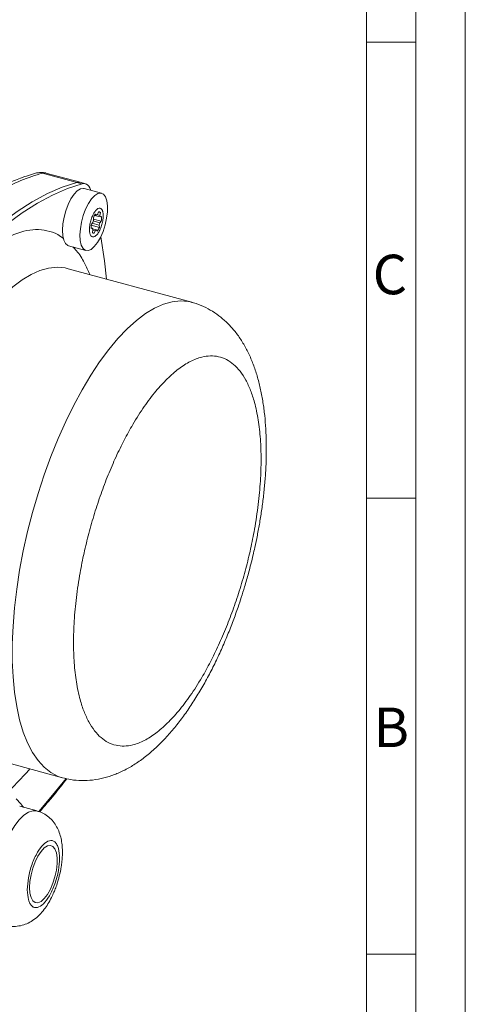
# Model space of a CAD drawing. Units: millimetres. Extents: x 0 to 630, y 0 to 446.
# Drawn here: x 562 to 630, y 77 to 226 of the extents above; entities that cross this region are included whole.
import ezdxf

# ---------------------------------------------------------------- set-up
doc = ezdxf.new("R2010")
doc.units = ezdxf.units.MM
doc.header["$LTSCALE"] = 1.5
doc.linetypes.add('SLD-Durchgehend', pattern=[0])
doc.styles.add('SLDTEXTSTYLE0', font='ARIAL.TTF', dxfattribs={"width": 0.948})

msp = doc.modelspace()

# ---------------------------------------------------------------- linework, layer by layer
at = {"color": 7, "linetype": 'SLD-Durchgehend', "lineweight": 0}
for p, q in [((630, 0), (630, 445.5)), ((622.5, 438), (622.5, 7.5)), ((615, 430.5), (615, 15)), ((622.5, 222.747), (615, 222.747)), ((622.5, 153.498), (615, 153.498)), ((615, 109.5), (615, 97.5)), ((615, 97.5), (615, 15)), ((622.5, 84.249), (615, 84.249))]:
    msp.add_line(p, q, dxfattribs=at)
at = {"color": 8, "linetype": 'SLD-Durchgehend', "lineweight": 0}
for p in [(565.777, 202.884), (571.7629, 201.2571)]:
    msp.add_line(p, (570.967, 201.4735), dxfattribs=at)
at = {"color": 7, "linetype": 'SLD-Durchgehend', "lineweight": 15}
for p, q in [((571.4705, 201.4827), (566.2797, 202.8935)), ((572.2665, 201.2664), (571.4705, 201.4827)), ((574.7232, 199.8221), (572.07, 200.5432)), ((573.5137, 195.7605), (573.487, 196.1101)), ((574.6796, 195.5902), (573.5023, 195.9102)), ((574.5348, 196.2276), (573.6687, 196.463)), ((573.722, 196.5471), (573.934, 196.4895)), ((573.8085, 196.6679), (573.934, 196.4895)), ((574.4679, 196.4595), (574.0373, 196.5765)), ((574.1075, 196.6166), (574.2713, 197.0069)), ((574.5471, 196.8867), (574.2542, 196.9663)), ((574.5471, 196.8867), (574.4679, 196.4595)), ((574.5348, 196.2276), (574.7253, 196.2683)), ((573.1537, 194.5679), (573.3473, 194.5153)), ((573.3473, 194.5153), (573.1567, 194.4747)), ((574.3951, 194.6328), (573.1755, 194.9642)), ((573.2025, 195.1527), (573.4071, 195.4015)), ((574.3683, 194.9825), (573.301, 195.2725)), ((573.9481, 194.2534), (573.369, 194.4108)), ((574.475, 195.3414), (573.4653, 195.6158)), ((574.3683, 194.9825), (574.3951, 194.6328)), ((574.6796, 195.5902), (574.475, 195.3414)), ((573.335, 193.8562), (573.4141, 194.2835)), ((573.398, 193.7938), (573.6108, 193.736)), ((573.7746, 194.1263), (573.4037, 194.2271)), ((573.7746, 194.1263), (573.6108, 193.736)), ((574.0736, 194.075), (573.9481, 194.2534)), ((569.7275, 191.8534), (572.3629, 191.1371)), ((588.4343, 183.2649), (569.6625, 188.3666)), ((550.032, 116.1367), (568.8038, 111.0349)), ((564.9452, 106.0071), (562.2919, 106.7282))]:
    msp.add_line(p, q, dxfattribs=at)
at = {"color": 7, "linetype": 'SLD-Durchgehend', "lineweight": 15, "flags": 128}
for points in [[(570.967, 201.4735), (568.7496, 200.7427), (566.4947, 199.7613), (564.2083, 198.532), (561.8965, 197.0581), (559.5658, 195.3436), (557.2223, 193.3931), (554.8724, 191.2119), (552.5225, 188.806), (550.179, 186.1818), (547.8483, 183.3466), (545.5365, 180.3078), (543.2501, 177.0739), (540.9952, 173.6535), (538.7778, 170.0559)], [(538.7778, 170.0559), (540.9952, 173.6535), (543.2501, 177.0739), (545.5365, 180.3078), (547.8483, 183.3466), (550.179, 186.1818), (552.5225, 188.806), (554.8724, 191.2119), (557.2223, 193.3931), (559.5658, 195.3436), (561.8965, 197.0581), (564.2083, 198.532), (566.4947, 199.7613), (568.7496, 200.7427), (570.967, 201.4735)], [(539.5738, 169.8395), (541.7911, 173.4371), (544.0461, 176.8575), (546.3325, 180.0915), (548.6442, 183.1302), (550.975, 185.9655), (553.3185, 188.5897), (555.6684, 190.9956), (558.0182, 193.1768), (560.3617, 195.1272), (562.6925, 196.8418), (565.0042, 198.3157), (567.2907, 199.545), (569.5456, 200.5263), (571.7629, 201.2571)], [(570.0879, 198.983), (570.5571, 199.6845), (571.0443, 200.1983), (571.5231, 200.4965), (571.9678, 200.5632), (572.07, 200.5432)], [(571.7629, 201.2571), (571.9986, 201.2954), (572.2219, 201.2772), (572.4305, 201.2029), (572.6221, 201.0732), (572.7945, 200.8896), (572.9458, 200.6542), (573.0744, 200.3694), (573.1135, 200.2596)], [(569.7096, 191.8582), (569.6098, 191.8934), (569.2603, 192.1769), (568.9987, 192.6773), (568.839, 193.3677), (568.7899, 194.2108), (568.854, 195.1611), (569.0278, 196.1676), (569.302, 197.1758), (569.6619, 198.1314), (570.0879, 198.983)], [(572.7411, 198.2619), (573.2104, 198.9634), (573.6975, 199.4772), (574.1764, 199.7754), (574.6211, 199.8421), (575.0077, 199.6736), (575.3153, 199.279), (575.5274, 198.6795), (575.6325, 197.9076), (575.625, 197.0047), (575.5052, 196.0196), (575.2796, 195.0055), (574.9605, 194.0169), (574.5649, 193.1071), (574.1142, 192.3252), (573.6328, 191.7135), (573.1465, 191.3047), (572.6815, 191.121), (572.2631, 191.1723), (571.9136, 191.4558), (571.652, 191.9562), (571.4923, 192.6466), (571.4432, 193.4897), (571.5072, 194.44), (571.6811, 195.4465), (571.9553, 196.4547), (572.3151, 197.4103), (572.7411, 198.2619)], [(574.6243, 193.2281), (575.1689, 189.5675), (575.4923, 186.7822)], [(563.8012, 94.371), (563.8578, 95.3158), (564.0246, 96.3201), (564.2926, 97.3299), (564.6472, 98.2907), (565.0695, 99.1507), (565.5367, 99.8635), (566.0235, 100.3907), (566.5037, 100.7039), (566.9514, 100.7861), (567.3426, 100.6331), (567.656, 100.2529), (567.8748, 99.6662), (567.9873, 98.9045), (567.9873, 98.0089), (567.8748, 97.0277), (567.656, 96.0138), (567.3426, 95.0218), (566.9514, 94.1052), (566.5037, 93.3135), (566.0235, 92.6892), (565.5367, 92.2662), (565.0695, 92.0671), (564.6472, 92.1027), (564.2926, 92.3711), (564.0246, 92.8579), (563.8578, 93.5367), (563.8012, 94.371)]]:
    msp.add_lwpolyline(points, dxfattribs=at)
at = {"color": 8, "linetype": 'SLD-Durchgehend', "lineweight": 0, "flags": 128}
for points in [[(569.6625, 188.3666), (569.1823, 188.4762), (567.9641, 188.579), (566.6934, 188.4461), (565.3782, 188.0786), (564.0272, 187.4787), (562.649, 186.6503), (561.2527, 185.5989), (559.8473, 184.3311), (558.4418, 182.8554), (557.0455, 181.1811), (555.6674, 179.3193), (554.3163, 177.2818), (553.0011, 175.0821), (551.7304, 172.7343), (550.5122, 170.2537), (549.3546, 167.6563), (548.2651, 164.959), (547.2507, 162.1793), (546.3179, 159.3352), (545.473, 156.4451), (544.7212, 153.5279), (544.0675, 150.6024), (543.5162, 147.6876), (543.0708, 144.8024), (542.7342, 141.9655), (542.5085, 139.1953), (542.3953, 136.5098), (542.3953, 133.9263), (542.5085, 131.4618), (542.7342, 129.132), (543.0708, 126.9522), (543.5162, 124.9365), (544.0675, 123.0979), (544.7212, 121.4484), (545.473, 119.9987), (546.3179, 118.7581), (547.2507, 117.7348), (548.2651, 116.9353), (549.3546, 116.3648), (550.032, 116.1367)], [(568.8037, 111.0349), (568.1264, 111.2631), (567.0369, 111.8335), (566.0225, 112.633), (565.0897, 113.6563), (564.2447, 114.8969), (563.493, 116.3466), (562.8393, 117.9962), (562.288, 119.8347), (561.8425, 121.8505), (561.5059, 124.0303), (561.2803, 126.36), (561.1671, 128.8246), (561.1671, 131.408), (561.2803, 134.0935), (561.5059, 136.8637), (561.8425, 139.7006), (562.288, 142.5858), (562.8393, 145.5006), (563.493, 148.4261), (564.2447, 151.3434), (565.0897, 154.2334), (566.0225, 157.0775), (567.0369, 159.8572), (568.1264, 162.5545), (569.284, 165.1519), (570.5021, 167.6325), (571.7729, 169.9803), (573.0881, 172.1801), (574.4391, 174.2175), (575.8173, 176.0794), (577.2136, 177.7536), (578.619, 179.2294), (580.0245, 180.4971), (581.4208, 181.5486), (582.7989, 182.3769), (584.15, 182.9768), (585.4651, 183.3444), (586.7359, 183.4772), (587.9541, 183.3744), (588.422, 183.2682)], [(565.1988, 105.9093), (567.0449, 108.0834), (569.3312, 110.9324)], [(564.9454, 106.007), (564.8821, 106.0227), (564.272, 106.0337), (563.6159, 105.807), (562.9316, 105.3488), (562.2379, 104.6718), (561.5537, 103.7942), (560.8976, 102.7401), (560.2875, 101.5382), (559.74, 100.2213), (559.2702, 98.8253), (558.8908, 97.3884), (558.6121, 95.9496), (558.4418, 94.5482), (558.3845, 93.2226)]]:
    msp.add_lwpolyline(points, dxfattribs=at)
at = {"color": 8, "linetype": 'SLD-Durchgehend', "lineweight": 0}
for centre, radius, start, end in [((565.2874, 201.1346), 1.8166, 74.363107, 103.340699), ((466.9909, 199.5507), 130.2821, 315.554023, 318.008246)]:
    msp.add_arc(centre, radius, start, end, dxfattribs=at)
at = {"color": 7, "linetype": 'SLD-Durchgehend', "lineweight": 15}
for centre, radius, start, end in [((571.2352, 200.5858), 0.9273, 75.297861, 106.812194), ((575.9552, 195.059), 2.6827, 143.148533, 156.93197), ((574.3803, 196.0622), 0.6179, 116.202495, 136.246122), ((574.3069, 196.7122), 0.2969, 35.999301, 96.892574), ((573.673, 196.1048), 0.8705, 8.112141, 24.045112), ((571.5724, 196.1403), 3.1556, 349.961018, 2.32381), ((576.3097, 194.6026), 3.1556, 169.961018, 182.32381), ((574.2091, 194.6381), 0.8705, 188.112141, 204.045112), ((576.5709, 194.6567), 3.2503, 160.147782, 166.752271), ((571.9269, 195.6839), 2.6827, 323.148533, 336.93197), ((571.3112, 196.0863), 3.2503, 340.147782, 346.752271), ((573.5752, 194.0307), 0.2969, 215.999301, 276.892574), ((573.5018, 194.6807), 0.6179, 296.202495, 316.246122)]:
    msp.add_arc(centre, radius, start, end, dxfattribs=at)
for points, knots in [([(564.8673, 202.902), (564.0586, 202.6644), (562.5486, 202.2207), (560.4199, 201.3232), (558.6104, 200.4211), (557.1222, 199.5735), (555.8835, 198.8001), (554.5318, 197.8937), (552.8955, 196.6986), (550.8887, 195.0741), (549.104, 193.4747), (547.6375, 192.0583), (546.5807, 190.9882), (545.6362, 189.9918), (544.8051, 189.0834), (544.0188, 188.1979), (543.1339, 187.172), (542.0086, 185.8199), (540.5707, 184.0102), (538.8285, 181.6928), (536.7926, 178.8013), (534.4696, 175.2769), (532.8628, 172.5794), (532.0067, 171.1421)], [0, 0, 0, 0, 0.07240052, 0.13517431, 0.18827815, 0.23192747, 0.2662746, 0.2978287, 0.3519669, 0.41175126, 0.47675938, 0.5117214, 0.54350945, 0.57198355, 0.59710282, 0.61890208, 0.64352418, 0.67805619, 0.72246485, 0.77674131, 0.8409456, 0.91525069, 1, 1, 1, 1]), ([(566.2716, 202.8956), (566.0459, 202.9443), (565.6798, 203.0235), (565.2946, 202.9597), (565.1469, 202.9352)], [0, 0, 0, 0, 0.61633929, 1, 1, 1, 1]), ([(574.9115, 197.0551), (574.9459, 196.8801), (575.0146, 196.53), (574.9673, 195.8234), (574.8122, 195.0794), (574.5567, 194.3648), (574.2324, 193.7646), (573.8751, 193.3453), (573.5253, 193.1546), (573.2224, 193.2134), (573.051, 193.4476), (572.934, 193.7845), (572.8723, 194.2218), (572.9134, 194.9172), (573.0702, 195.6641), (573.3252, 196.378), (573.6497, 196.9784), (574.0069, 197.3975), (574.357, 197.5887), (574.659, 197.5284), (574.8328, 197.2984), (574.8964, 197.102), (574.9115, 197.0551)], [0, 0, 0, 0, 0.05368623, 0.10737245, 0.16105868, 0.2147449, 0.26843113, 0.32211735, 0.37580358, 0.4294898, 0.48317603, 0.5, 0.55368623, 0.60737245, 0.66105868, 0.7147449, 0.76843113, 0.82211735, 0.87580358, 0.9294898, 0.98317603, 1, 1, 1, 1]), ([(597.0612, 142.1377), (597.3013, 143.055), (597.639, 144.3448), (598.0735, 146.2598), (598.4149, 147.8952), (598.7711, 149.838), (599.089, 151.8632), (599.3584, 153.9615), (599.5674, 156.095), (599.7081, 158.2396), (599.774, 160.3753), (599.7601, 162.4868), (599.6615, 164.5614), (599.4737, 166.5894), (599.1913, 168.5627), (598.808, 170.474), (598.3166, 172.3151), (597.7101, 174.0727), (596.9837, 175.7293), (596.1368, 177.265), (595.1717, 178.6624), (594.093, 179.9093), (592.9046, 180.9954), (591.612, 181.9196), (590.2146, 182.6497), (589.134, 183.0967), (588.5132, 183.231), (588.4063, 183.2541)], [0, 0, 0, 0, 0.05120728, 0.07200724, 0.10646657, 0.14213431, 0.18029459, 0.22000439, 0.26090297, 0.30271361, 0.34525707, 0.38841812, 0.4321279, 0.4763496, 0.52106365, 0.56624601, 0.61183107, 0.65763569, 0.70315277, 0.74784646, 0.79124682, 0.83317955, 0.87380049, 0.91347709, 0.95266583, 0.99185115, 1, 1, 1, 1]), ([(568.8081, 111.051), (569.2266, 110.9446), (570.175, 110.7035), (571.717, 110.5881), (573.4096, 110.6678), (575.0803, 110.9818), (576.7128, 111.5019), (578.2989, 112.2118), (579.8817, 113.1307), (581.4462, 114.2544), (582.973, 115.567), (584.4442, 117.0434), (585.8508, 118.6595), (587.1913, 120.3975), (588.4686, 122.2461), (589.6836, 124.1949), (590.836, 126.2321), (591.9232, 128.3432), (592.94, 130.5078), (593.8758, 132.689), (594.7177, 134.8354), (595.406, 136.7506), (595.981, 138.4787), (596.5207, 140.2055), (596.8669, 141.4433), (597.0612, 142.1377)], [0, 0, 0, 0, 0.032162195, 0.072876714, 0.11509375, 0.159542867, 0.201656897, 0.245990568, 0.292669859, 0.341308348, 0.391037487, 0.440917402, 0.49026448, 0.53902619, 0.58720684, 0.634834169, 0.681921302, 0.728437611, 0.774261608, 0.819063046, 0.861912489, 0.90195263, 0.930526588, 0.961023553, 1, 1, 1, 1]), ([(565.3183, 105.8719), (566.0656, 106.7372), (567.503, 108.4015), (568.8064, 110.0958), (569.4322, 110.9092)], [0, 0, 0, 0, 0.5198839, 1, 1, 1, 1]), ([(562.8583, 106.5743), (562.6884, 106.7969), (562.3687, 107.2158), (561.952, 107.6438), (561.7567, 107.8444)], [0, 0, 0, 0, 0.53147255, 1, 1, 1, 1]), ([(568.2302, 95.7878), (568.3435, 96.2456), (568.5009, 96.8818), (568.6526, 97.8142), (568.7444, 98.586), (568.7937, 99.4862), (568.7778, 100.4058), (568.6791, 101.3449), (568.477, 102.2821), (568.1512, 103.189), (567.6888, 104.03), (567.0892, 104.7756), (566.3522, 105.3873), (565.6223, 105.8086), (565.1238, 105.9351), (564.9391, 105.982)], [0, 0, 0, 0, 0.10879319, 0.15120217, 0.22157899, 0.29376008, 0.37132175, 0.45302527, 0.53873324, 0.62551746, 0.70956217, 0.79096607, 0.87144307, 0.95234977, 1, 1, 1, 1]), ([(560.229, 88.6627), (560.3615, 88.6203), (560.8174, 88.4743), (561.6624, 88.4514), (562.6711, 88.6019), (563.6264, 88.9677), (564.5054, 89.5039), (565.3124, 90.2084), (566.0011, 91.0117), (566.6054, 91.8972), (567.0885, 92.7658), (567.4753, 93.5997), (567.7859, 94.3771), (568.0336, 95.0947), (568.1728, 95.5857), (568.2302, 95.7878)], [0, 0, 0, 0, 0.03480569, 0.11972413, 0.20882818, 0.29290578, 0.38244257, 0.4795587, 0.57811098, 0.6615901, 0.75440109, 0.82386294, 0.88210792, 0.95145388, 1, 1, 1, 1])]:
    msp.add_open_spline(points, degree=3, knots=knots, dxfattribs=at)
at = {"color": 8, "linetype": 'SLD-Durchgehend', "lineweight": 0}
for points, knots in [([(533.5879, 171.4664), (534.6419, 173.2246), (536.695, 176.6495), (539.8507, 181.2807), (543.0265, 185.5099), (546.2516, 189.3323), (549.506, 192.7341), (552.7713, 195.6975), (556.0316, 198.2096), (559.2778, 200.252), (562.5359, 201.8794), (564.6775, 202.5432), (565.777, 202.884)], [0, 0, 0, 0, 0.10395375, 0.20249731, 0.30080648, 0.40139569, 0.49992778, 0.59812608, 0.69835683, 0.79666382, 0.89560809, 1, 1, 1, 1]), ([(565.777, 202.884), (565.9407, 202.924), (566.1214, 202.9682), (566.268, 202.8892), (566.2818, 202.8818)], [0, 0, 0, 0, 0.90626555, 1, 1, 1, 1]), ([(568.9555, 192.9349), (568.6651, 193.1488), (567.8797, 193.7272), (566.4592, 194.1902), (564.7337, 194.3728), (562.7528, 194.0934), (560.5267, 193.2346), (558.0921, 191.7256), (556.468, 190.2457), (555.6684, 189.517)], [0, 0, 0, 0, 0.08151491, 0.22045849, 0.35649459, 0.4925433, 0.66655563, 0.83581766, 1, 1, 1, 1]), ([(572.9412, 187.4756), (572.6793, 188.0748), (572.0857, 189.4329), (571.2096, 190.824), (570.5556, 191.4846), (570.3608, 191.6812)], [0, 0, 0, 0, 0.35674448, 0.80846229, 1, 1, 1, 1]), ([(584.7215, 171.6564), (585.3006, 172.1841), (586.4767, 173.2558), (588.2398, 174.3485), (589.8522, 174.9714), (591.2859, 175.1707), (592.5389, 175.0491), (593.7199, 174.6195), (594.8126, 173.8747), (595.7988, 172.8303), (596.6602, 171.5022), (597.3926, 169.9154), (598.0451, 167.9193), (598.5662, 165.4662), (598.8957, 162.5497), (599.0027, 159.4303), (598.8957, 156.1021), (598.5662, 152.5424), (598.0452, 149.0722), (597.3926, 145.8022), (596.6603, 142.7859), (595.7988, 139.7761), (594.8127, 136.8066), (593.7199, 133.9288), (592.539, 131.194), (591.2859, 128.6261), (589.8523, 126.027), (588.2399, 123.5023), (586.4768, 121.1533), (585.3007, 119.9291), (584.7215, 119.3263)], [0, 0, 0, 0, 0.0388158, 0.07883157, 0.11997566, 0.15213749, 0.18430344, 0.21714961, 0.24999999, 0.28284616, 0.31569654, 0.34785836, 0.38002431, 0.42116475, 0.46118327, 0.49999999, 0.53881302, 0.57883159, 0.61997568, 0.6521375, 0.68430345, 0.71714962, 0.75, 0.78284617, 0.81569655, 0.84785838, 0.88002433, 0.92116477, 0.96118235, 1, 1, 1, 1]), ([(584.7215, 119.3263), (584.1424, 118.7986), (582.9663, 117.7269), (581.2032, 116.6343), (579.5908, 116.0114), (578.1572, 115.812), (576.9041, 115.9336), (575.7231, 116.3633), (574.6305, 117.108), (573.6442, 118.1524), (572.7828, 119.4806), (572.0505, 121.0674), (571.3979, 123.0635), (570.8768, 125.5165), (570.5473, 128.433), (570.4403, 131.5524), (570.5473, 134.8806), (570.8768, 138.4403), (571.3979, 141.9105), (572.0504, 145.1806), (572.7828, 148.1968), (573.6442, 151.2066), (574.6304, 154.1761), (575.7231, 157.054), (576.904, 159.7888), (578.1571, 162.3566), (579.5907, 164.9557), (581.2032, 167.4804), (582.9662, 169.8294), (584.1424, 171.0536), (584.7215, 171.6564)], [0, 0, 0, 0, 0.0388158, 0.07883157, 0.11997566, 0.15213749, 0.18430344, 0.21714961, 0.24999999, 0.28284616, 0.31569654, 0.34785836, 0.38002431, 0.42116475, 0.46118327, 0.49999999, 0.53881302, 0.57883159, 0.61997568, 0.6521375, 0.68430345, 0.71714962, 0.75, 0.78284617, 0.81569655, 0.84785838, 0.88002433, 0.92116477, 0.96118235, 1, 1, 1, 1]), ([(563.4512, 94.0293), (563.4839, 94.6274), (563.5343, 95.5473), (563.8398, 96.8935), (564.156, 97.9221), (564.5486, 98.8897), (565.119, 99.9901), (565.9014, 101.0296), (566.6837, 101.5173), (567.2542, 101.5305), (567.6467, 101.3291), (567.9629, 100.9177), (568.2684, 100.1679), (568.3188, 99.3463), (568.3515, 98.8122)], [0, 0, 0, 0, 0.11972842, 0.18418033, 0.25, 0.31581967, 0.38027158, 0.5, 0.61972842, 0.68418033, 0.75, 0.81581967, 0.88027158, 1, 1, 1, 1]), ([(568.3515, 98.8122), (568.3188, 98.2142), (568.2684, 97.2943), (567.9629, 95.9481), (567.6467, 94.9195), (567.2542, 93.9518), (566.6837, 92.8515), (565.9014, 91.812), (565.119, 91.3242), (564.5486, 91.3111), (564.156, 91.5125), (563.8398, 91.9238), (563.5343, 92.6736), (563.4839, 93.4952), (563.4512, 94.0293)], [0, 0, 0, 0, 0.11972842, 0.18418033, 0.25, 0.31581967, 0.38027158, 0.5, 0.61972842, 0.68418033, 0.75, 0.81581967, 0.88027158, 1, 1, 1, 1])]:
    msp.add_open_spline(points, degree=3, knots=knots, dxfattribs=at)

# ---------------------------------------------------------------- texts
at = {"color": 7, "linetype": 'Continuous', "lineweight": 0, "char_height": 6, "attachment_point": 1, "style": 'SLDTEXTSTYLE0'}
for s, insert in [('C', (615.9306, 190.4844)), ('B', (616.0683, 121.7047))]:
    msp.add_mtext(s, dxfattribs=dict(at, insert=insert))

doc.saveas('drawing.dxf')
